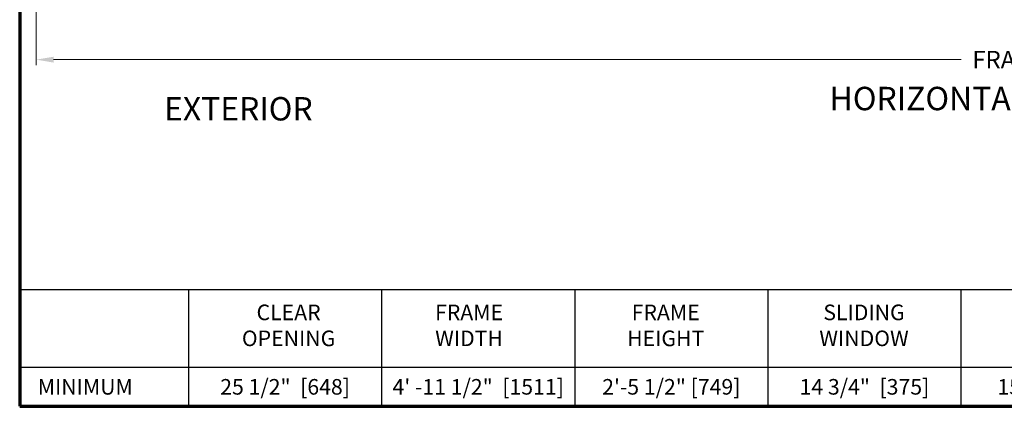
# Model space of a CAD drawing. Extents: x 0 to 171, y -1 to 179.
# Drawn here: x 0 to 21, y 0 to 8 of the extents above; entities that cross this region are included whole.
import ezdxf
from ezdxf.enums import TextEntityAlignment as Align

# ---------------------------------------------------------------- set-up
doc = ezdxf.new("R2010")
doc.units = 0
doc.header["$MEASUREMENT"] = 0
doc.header["$PDMODE"] = 2
doc.layers.get('Defpoints').update_dxf_attribs({"linetype": 'CONTINUOUS'})
for name, color, linetype, lineweight in [('Border', 1, 'CONTINUOUS', 70), ('Border Interior', 1, 'CONTINUOUS', 25), ('Border Text', 7, 'CONTINUOUS', 20), ('Dimension', 2, 'CONTINUOUS', 15), ('Notes', 4, 'CONTINUOUS', 25)]:
    doc.layers.add(name, color=color, linetype=linetype, lineweight=lineweight)
doc.layers.add('Dual Dim', color=2, linetype='CONTINUOUS')
doc.styles.get("Standard").update_dxf_attribs({"font": 'ARIAL.TTF'})
doc.dimstyles.new('Nabco Dimension Arch Style - Autocad', dxfattribs={"dimscale": 7, "dimtxt": 0.125, "dimasz": 0.125, "dimexe": 0.04, "dimexo": 0.04, "dimgap": 0.04, "dimtad": 0, "dimdec": 4, "dimrnd": 2e-05, "dimzin": 4, "dimdsep": 46, "dimlunit": 5, "dimtxsty": 'Standard', "dimcen": 0, "dimclrd": 256, "dimclre": 256, "dimclrt": 256, "dimadec": 1, "dimazin": 1, "dimtm": 1e-09, "dimtfac": 1, "dimtdec": 4, "dimtofl": 0, "dimtmove": 0, "dimatfit": 3, "dimfxl": 0, "dimfrac": 2, "dimtolj": 1, "dimtzin": 4, "dimlwd": -1, "dimlwe": -1, "dimarcsym": 0})

# ---------------------------------------------------------------- blocks, each defined once
blk = doc.blocks.new('*D25')
at = {"layer": 'Defpoints', "color": 0}
for p in [(0.35, 12.917), (43.727, 12.351), (0.35, 7.41)]:
    blk.add_point(p, dxfattribs=at)
at = {"layer": 'Dimension'}
for p, q in [((0.35, 12.797), (0.35, 7.29)), ((43.727, 12.231), (43.727, 7.29)), ((0.725, 7.41), (20.113, 7.41)), ((43.352, 7.41), (23.964, 7.41))]:
    blk.add_line(p, q, dxfattribs=at)
for points in [[(0.725, 7.472), (0.725, 7.347), (0.35, 7.41)], [(43.352, 7.472), (43.352, 7.347), (43.727, 7.41)]]:
    blk.add_solid(points, dxfattribs=at)
at = {"layer": 'Dimension', "insert": (22.038, 7.41), "char_height": 0.375, "attachment_point": 5}
blk.add_mtext('\\A1;FRAME WIDTH', dxfattribs=at)

msp = doc.modelspace()

# ---------------------------------------------------------------- linework, layer by layer
at = {"layer": 'Border', "color": 1, "lineweight": 70}
for p, q in [((0, 62.216593), (0, 0.000046)), ((0, 0.000046), (45.802608, 0.000046))]:
    msp.add_line(p, q, dxfattribs=at)
at = {"layer": 'Border Interior'}
for p, q in [((3.605928, 2.500109), (3.605928, 0.000046)), ((7.730928, 2.500109), (7.730928, 0.000046)), ((11.855928, 2.500109), (11.855928, 0.000046)), ((15.980928, 2.500109), (15.980928, 0.000046)), ((20.105928, 2.500109), (20.105928, 0.000046)), ((0, 0.8334), (24.230928, 0.8334))]:
    msp.add_line(p, q, dxfattribs=at)
at = {"layer": 'Border Interior', "flags": 128}
msp.add_lwpolyline([(0, 2.500109), (24.230928, 2.500109)], dxfattribs=at)

# ---------------------------------------------------------------- texts
at = {"layer": 'Border Text', "char_height": 0.333, "width": 2.43840637, "attachment_point": 5}
for s, insert in [('CLEAR\\POPENING', (5.74376, 1.687218)), ('FRAME WIDTH', (9.598312, 1.687218)), ('FRAME\\PHEIGHT', (13.798751, 1.687218)), ('SLIDING WINDOW', (18.035003, 1.687218))]:
    msp.add_mtext(s, dxfattribs=dict(at, insert=insert))
at = {"layer": 'Dual Dim'}
for s, p in [('MINIMUM', (1.400548, 0.416723)), ('25 1/2"  [648]', (5.668428, 0.416723)), ('4\' -11 1/2"  [1511]', (9.793428, 0.416723)), ('2\'-5 1/2" [749]', (13.918428, 0.416723)), ('14 3/4"  [375]', (18.043428, 0.416723)), (' 15 1/2" [394]', (22.168428, 0.416723))]:
    msp.add_text(s, height=0.333, dxfattribs=at).set_placement(p, align=Align.MIDDLE_CENTER)
at = {"layer": 'Notes'}
for s, p in [('HORIZONTAL SECTION', (20.92142, 6.328841)), ('EXTERIOR', (4.671253, 6.110012))]:
    msp.add_text(s, height=0.5, dxfattribs=at).set_placement(p, align=Align.CENTER)

# ---------------------------------------------------------------- dimensions: what is measured, and where the dimension line sits
at = {"layer": 'Dimension'}
dim = msp.add_linear_dim(base=(0.34957, 7.409736), p1=(43.72715, 12.350967), p2=(0.34957, 12.91735), angle=180, text='FRAME WIDTH', dimstyle='Nabco Dimension Arch Style - Autocad', override={"dimscale": 3, "dimlfac": 1.333333, "dimpost": '\\X'}, dxfattribs=at)
dim.commit()
dim.dimension.update_dxf_attribs({"geometry": '*D25', "text_midpoint": (22.03836, 7.409736)})

doc.saveas('drawing.dxf')
